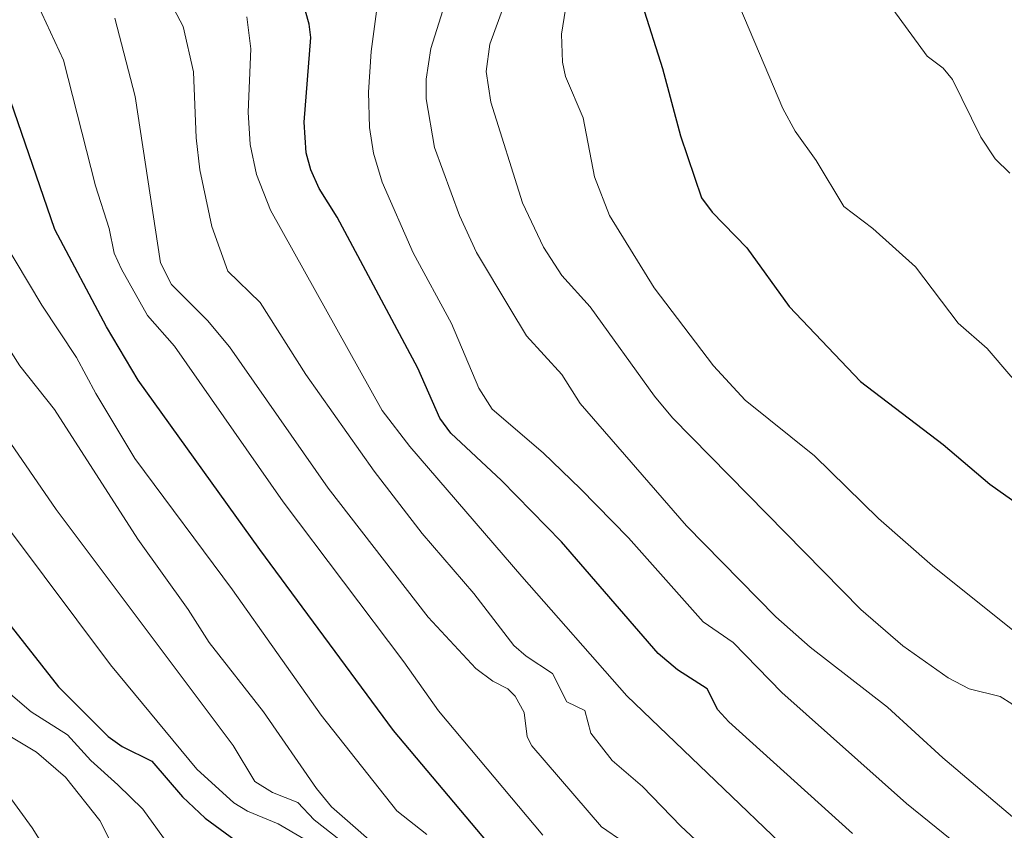
# Model space of a CAD drawing. Units: metres. Extents: x 654580 to 658030, y 4757935 to 4760326.
# Drawn here: x 654970 to 655104, y 4759934 to 4760045 of the extents above; entities that cross this region are included whole.
import ezdxf

# ---------------------------------------------------------------- set-up
doc = ezdxf.new("R2010")
doc.units = ezdxf.units.M
doc.header["$MEASUREMENT"] = 0
doc.layers.add('Curva de nivel maestra', color=36, linetype='Continuous', lineweight=30)
doc.layers.add('Curva de nivel normal', color=36, linetype='Continuous', lineweight=0)

# ---------------------------------------------------------------- blocks, each defined once
blk = doc.blocks.new('*U181')
at = {"layer": 'Curva de nivel normal', "color": 36, "linetype": 'Continuous', "lineweight": 0}
blk.add_polyline3d([(654967.63, 4759939.17, 990), (654971.39, 4759934.02, 990), (654976.13, 4759926.48, 990)], dxfattribs=at)

msp = doc.modelspace()

# ---------------------------------------------------------------- linework, layer by layer
at = {"layer": 'Curva de nivel maestra', "color": 36, "linetype": 'Continuous', "lineweight": 30}
for points in [[(655083.71, 4759933.24, 925), (655066.76, 4759948.53, 925), (655065.29, 4759950.2, 925), (655063.82, 4759953.06, 925), (655059.75, 4759955.65, 925), (655057.11, 4759957.91, 925), (655043.87, 4759973.18, 925), (655035.63, 4759981.6, 925), (655028.69, 4759988.08, 925), (655027.22, 4759990.16, 925), (655024.18, 4759996.98, 925), (655013.16, 4760017.66, 925), (655010.68, 4760021.61, 925), (655009.55, 4760024.16, 925), (655008.91, 4760026.49, 925), (655008.64, 4760030.68, 925), (655009.52, 4760042.3, 925), (655009.33, 4760044.09, 925), (655003.24, 4760065.7, 925)], [(655054.89, 4760046.8, 900), (655057.68, 4760038.02, 900), (655060.15, 4760028.79, 900), (655063.01, 4760020.34, 900), (655064.47, 4760018.37, 900), (655069.25, 4760013.47, 900), (655075.02, 4760005.43, 900), (655084.82, 4759995.16, 900), (655096.1, 4759986.52, 900), (655102.5, 4759981.1, 900), (655109.55, 4759976.11, 900), (655114.77, 4759970.3, 900), (655121.56, 4759964.16, 900), (655126.24, 4759960.21, 900), (655130.3, 4759958.05, 900), (655132.68, 4759956.32, 900), (655135.35, 4759952.54, 900), (655145.7, 4759943.7, 900), (655146.98, 4759942.19, 900), (655153.7, 4759931.57, 900)], [(655038.32, 4759926.57, 950), (655020.87, 4759947.36, 950), (655002.55, 4759972.16, 950), (654985.91, 4759995.36, 950), (654981.56, 4760002.63, 950), (654974.48, 4760016, 950), (654966.87, 4760038.02, 950)], [(654967.99, 4759962.22, 975), (654974.99, 4759953.32, 975), (654981.78, 4759946.53, 975), (654983.72, 4759945.15, 975), (654987.78, 4759943.14, 975), (654991.97, 4759938.29, 975), (654995.07, 4759935.35, 975), (655004.15, 4759928.67, 975)]]:
    msp.add_polyline3d(points, dxfattribs=at)
at = {"layer": 'Curva de nivel normal', "color": 36, "linetype": 'Continuous', "lineweight": 0}
for points in [[(655019.4, 4760052.42, 920), (655017.81, 4760040.35, 920), (655017.45, 4760034.77, 920), (655017.57, 4760029.94, 920), (655018.13, 4760026.42, 920), (655019.31, 4760022.45, 920), (655023.55, 4760012.78, 920), (655028.8, 4760003.11, 920), (655032.53, 4759994.27, 920), (655034.39, 4759991.36, 920), (655041.36, 4759985.4, 920), (655046.48, 4759980.44, 920), (655053.02, 4759973.75, 920), (655063.27, 4759962.22, 920), (655067.38, 4759959.43, 920), (655074.04, 4759952.56, 920), (655091.1, 4759937.35, 920), (655098.28, 4759931.57, 920)], [(655109.51, 4759932.26, 915), (655096.07, 4759943.63, 915), (655088.52, 4759950.57, 915), (655077.92, 4759958.75, 915), (655073.2, 4759962.93, 915), (655060.99, 4759975.41, 915), (655046.4, 4759992.15, 915), (655043.89, 4759996.14, 915), (655039.06, 4760001.42, 915), (655036.78, 4760005.22, 915), (655032.22, 4760012.85, 915), (655029.88, 4760017.88, 915), (655026.49, 4760027.22, 915), (655025.32, 4760033.89, 915), (655025.34, 4760036.58, 915), (655025.98, 4760040.79, 915), (655029.51, 4760052.08, 915)], [(655126.38, 4759930.3, 910), (655112.58, 4759942.02, 910), (655110.76, 4759943.88, 910), (655105.54, 4759950.99, 910), (655103.91, 4759952.01, 910), (655099.66, 4759953.05, 910), (655096.82, 4759954.59, 910), (655090.6, 4759958.97, 910), (655084.83, 4759963.94, 910), (655059.06, 4759990.17, 910), (655056.58, 4759993.17, 910), (655047.78, 4760005.38, 910), (655043.89, 4760009.68, 910), (655041.38, 4760013.55, 910), (655038.54, 4760019.62, 910), (655034.2, 4760033.43, 910), (655033.53, 4760037.64, 910), (655034.04, 4760041.37, 910), (655037.64, 4760051.29, 910)], [(655066.38, 4760050.98, 895), (655074.19, 4760032.54, 895), (655075.85, 4760029.43, 895), (655078.71, 4760025.42, 895), (655082.5, 4760019.15, 895), (655086.51, 4760016.13, 895), (655092.31, 4760010.86, 895), (655098.19, 4760003.14, 895), (655102.14, 4759999.7, 895), (655105.39, 4759995.89, 895), (655118.92, 4759981.64, 895), (655130.97, 4759971.31, 895), (655148.52, 4759952.27, 895), (655153.46, 4759943.38, 895), (655160.56, 4759929.03, 895)], [(655082.37, 4759913.57, 935), (655060.22, 4759934.25, 935), (655054.95, 4759939.67, 935), (655050.82, 4759943.27, 935), (655047.87, 4759946.97, 935), (655047.08, 4759950.1, 935), (655044.6, 4759951.3, 935), (655042.63, 4759955.16, 935), (655039.02, 4759957.52, 935), (655037.34, 4759958.98, 935), (655031.84, 4759966.12, 935), (655024.79, 4759974.35, 935), (655018.22, 4759982.87, 935), (655008.84, 4759996.13, 935), (655002.59, 4760005.96, 935), (654998.19, 4760010.29, 935), (654995.99, 4760016.39, 935), (654994.36, 4760024.15, 935), (654993.83, 4760028.56, 935), (654993.49, 4760037.56, 935), (654992.08, 4760043.78, 935), (654989.07, 4760049.55, 935)], [(655041.31, 4759933.03, 945), (655027, 4759950.04, 945), (655022.28, 4759956.77, 945), (655005.74, 4759978.69, 945), (654990.89, 4760000.01, 945), (654987.2, 4760004.2, 945), (654983.61, 4760010.57, 945), (654982.63, 4760012.76, 945), (654981.94, 4760016.14, 945), (654980.05, 4760021.98, 945), (654975.68, 4760039.17, 945), (654972.14, 4760046.85, 945)], [(655146.51, 4759930.85, 905), (655137.43, 4759935.75, 905), (655123.6, 4759946.17, 905), (655121.64, 4759948.25, 905), (655119.61, 4759952.03, 905), (655115.18, 4759954.02, 905), (655112.26, 4759955.79, 905), (655094.67, 4759969.91, 905), (655087.26, 4759976.41, 905), (655078.51, 4759984.96, 905), (655069, 4759992.59, 905), (655064.66, 4759997.3, 905), (655056.54, 4760007.97, 905), (655050.42, 4760017.92, 905), (655048.37, 4760023.18, 905), (655046.85, 4760031.29, 905), (655044.41, 4760036.96, 905), (655043.98, 4760038.9, 905), (655043.86, 4760042.75, 905), (655044.39, 4760046.17, 905)], [(655105.24, 4760023.71, 890), (655103.24, 4760025.67, 890), (655101.26, 4760028.64, 890), (655097.42, 4760036.52, 890), (655096.13, 4760038.06, 890), (655093.91, 4760039.71, 890), (655089.22, 4760046.17, 890)], [(655052.42, 4759932.04, 940), (655049.36, 4759934.18, 940), (655039.81, 4759945.27, 940), (655039.15, 4759946.49, 940), (655038.75, 4759949.83, 940), (655037.51, 4759952.06, 940), (655036.52, 4759953.07, 940), (655034.47, 4759954.12, 940), (655032.14, 4759955.86, 940), (655025.6, 4759962.86, 940), (655011.92, 4759980.57, 940), (654998.4, 4759999.9, 940), (654995.41, 4760003.52, 940), (654990.45, 4760008.45, 940), (654988.96, 4760011.43, 940), (654985.5, 4760034.18, 940), (654982.69, 4760044.92, 940)], [(655087.08, 4759919.25, 930), (655052.82, 4759952.12, 930), (655038.45, 4759968.44, 930), (655023.08, 4759986.27, 930), (655019.33, 4759991.17, 930), (655004, 4760018.65, 930), (655002.12, 4760023.51, 930), (655001.24, 4760027.61, 930), (655000.95, 4760032.05, 930), (655001.33, 4760040.75, 930), (655000.77, 4760045.12, 930)], [(655025.42, 4759933.11, 955), (655021.33, 4759936.34, 955), (655010.97, 4759949.46, 955), (654998.8, 4759966.62, 955), (654985.46, 4759984.62, 955), (654980.12, 4759993.54, 955), (654977.48, 4759998.43, 955), (654972.72, 4760005.61, 955), (654965.22, 4760018.07, 955)], [(654963.49, 4760007.01, 960), (654969.68, 4759997.33, 960), (654974.44, 4759991.34, 960), (654985.86, 4759973.55, 960), (654992.74, 4759963.93, 960), (654995.64, 4759959.39, 960), (655003.04, 4759949.92, 960), (655010.32, 4759939.42, 960), (655012.37, 4759936.91, 960), (655020.45, 4759929.82, 960)], [(654963.8, 4759993.36, 965), (654974.68, 4759977.64, 965), (654998.92, 4759945.3, 965), (655001.88, 4759940.39, 965), (655004.3, 4759938.87, 965), (655007.75, 4759937.48, 965), (655010.02, 4759935.13, 965), (655015.64, 4759930.69, 965)], [(654968.4, 4759974.64, 970), (654982.1, 4759956.37, 970), (654993.93, 4759942.07, 970), (654998.99, 4759937.44, 970), (655000.86, 4759936.31, 970), (655005.09, 4759934.56, 970), (655008.59, 4759932.5, 970)], [(654990.57, 4759930.99, 980), (654986.54, 4759936.58, 980), (654983.12, 4759939.91, 980), (654979.41, 4759943.24, 980), (654976.21, 4759946.78, 980), (654971.26, 4759949.9, 980), (654967.76, 4759952.87, 980)], [(654964.31, 4759948.96, 985), (654971.99, 4759944.37, 985), (654975.97, 4759940.98, 985), (654980.65, 4759935.03, 985), (654984.58, 4759927.26, 985)]]:
    msp.add_polyline3d(points, dxfattribs=at)

# ---------------------------------------------------------------- block references
msp.add_blockref('*U181', (0, 0), dxfattribs=at)

doc.saveas('drawing.dxf')
